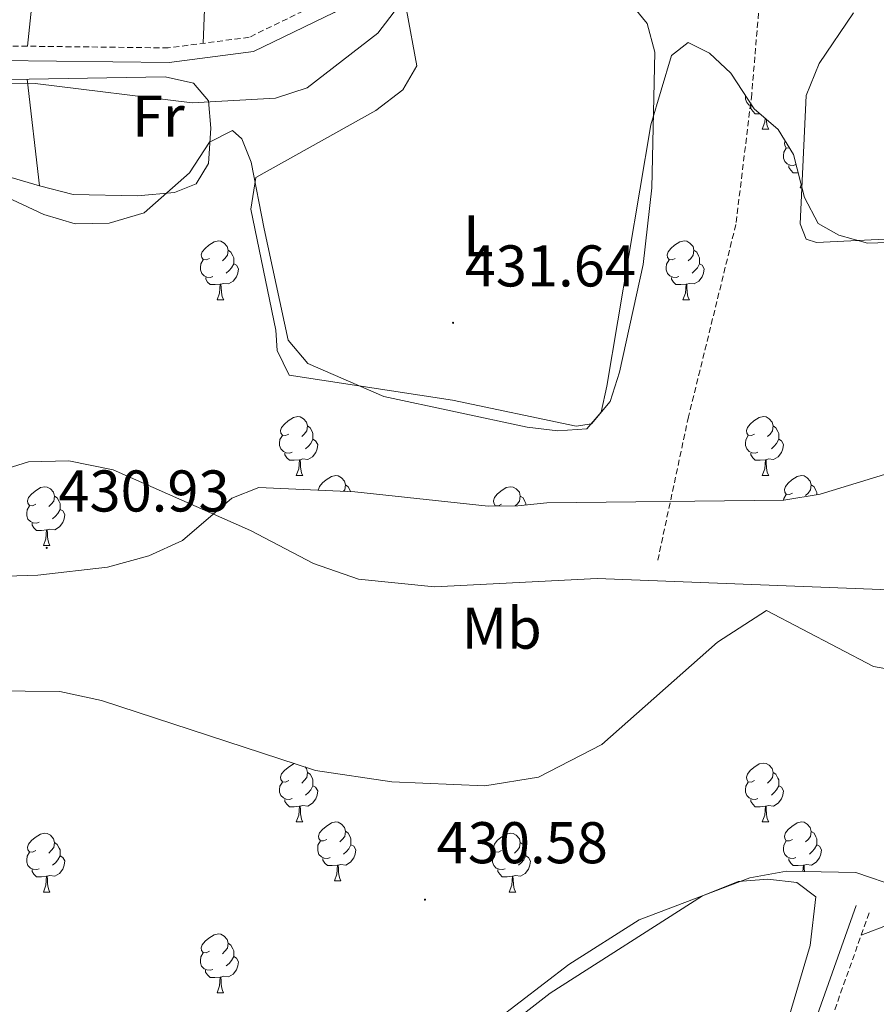
# Model space of a CAD drawing. Units: metres. Extents: x 590489 to 594983, y 4654596 to 4657624.
# Drawn here: x 592445 to 592590, y 4656266 to 4656433 of the extents above; entities that cross this region are included whole.
import ezdxf
from ezdxf.enums import TextEntityAlignment as Align

# ---------------------------------------------------------------- set-up
doc = ezdxf.new("R2010")
doc.units = ezdxf.units.M
doc.header["$MEASUREMENT"] = 0
doc.linetypes.add('TRAZOSX2', pattern=[1.5, 1, -0.5])
for name, color, linetype, lineweight in [('Carátula', 7, 'Continuous', 5), ('Level 11', 142, 'TRAZOSX2', 13), ('Level 21', 19, 'Continuous', 0), ('Level 35', 92, 'Continuous', 0), ('Level 36', 19, 'Continuous', 40), ('Level 37', 92, 'Continuous', 0), ('Level 41', 19, 'Continuous', 0), ('Level 5', 36, 'Continuous', 0), ('Level 7', 1, 'Continuous', 0)]:
    doc.layers.add(name, color=color, linetype=linetype, lineweight=lineweight)
doc.styles.add('Arial', font='ARIAL.TTF', dxfattribs={"height": 0.2})

# ---------------------------------------------------------------- blocks, each defined once
blk = doc.blocks.new('5PATER')
at = {"layer": 'Carátula', "linetype": 'Continuous', "lineweight": 5}
h = blk.add_hatch(color=250, dxfattribs=at)
edge = h.paths.add_edge_path()
edge.add_ellipse((0, 0), major_axis=(-1.33, -1.34), ratio=0.999422, start_angle=0, end_angle=360)

msp = doc.modelspace()

# ---------------------------------------------------------------- linework, layer by layer
at = {"layer": 'Level 11', "color": 142, "linetype": 'TRAZOSX2', "lineweight": 13}
msp.add_polyline3d([(592589.58, 4656566.43, 448.14), (592587.45, 4656537.99, 447.79), (592584.91, 4656525.29, 447.79), (592583.33, 4656520.15, 446.9), (592582.99, 4656503.51, 445.16), (592582.21, 4656496.01, 443), (592578.22, 4656473.63, 437.69), (592574.91, 4656460.89, 435.92), (592573.81, 4656455.47, 434.5), (592570.67, 4656437.56, 432.38), (592569.27, 4656420.76, 431.14), (592566.56, 4656398.56, 431.15), (592558.5, 4656365.84, 430.78), (592553.25, 4656341.31, 430.07)], dxfattribs=at)
at = {"layer": 'Level 11', "color": 142, "linetype": 'Continuous', "lineweight": 13}
msp.add_polyline3d([(592435.72, 4656354.9, 430.78), (592446.1, 4656358.16, 430.78), (592452.98, 4656358.34, 430.78), (592460.51, 4656356.79, 430.78), (592483.89, 4656346.48, 430.61), (592494.61, 4656340.82, 430.61), (592502.29, 4656338.16, 430.43), (592515.23, 4656336.88, 430.43), (592542.97, 4656338.29, 430.07), (592598.57, 4656336.13, 429.54), (592603.54, 4656337.15, 429.54), (592613.41, 4656343.95, 429.37), (592620.33, 4656346.1, 429.37), (592625.56, 4656345.79, 429.37), (592656.35, 4656338.09, 429.01), (592663.81, 4656335.59, 429.01), (592675.79, 4656329.73, 429.01), (592692.77, 4656318.39, 429.01), (592704.01, 4656311.99, 429.01), (592716.03, 4656308.47, 428.83)], dxfattribs=at)
at = {"layer": 'Level 21', "color": 19, "linetype": 'TRAZOSX2', "lineweight": 0}
for points in [[(592709.76, 4656549.49, 449.12), (592706.79, 4656536.92, 447.88), (592705.06, 4656523.87, 446.64), (592712.65, 4656493.87, 443.46), (592714.39, 4656482.22, 442.57), (592713.33, 4656476.37, 442.04), (592705.16, 4656467.85, 441.15), (592689.97, 4656456.62, 439.91), (592680.17, 4656452.77, 439.21), (592670.89, 4656452.2, 438.67), (592643.32, 4656458.57, 437.61), (592611.95, 4656462.79, 437.26), (592585.83, 4656464.73, 436.73), (592573.02, 4656462.14, 436.19), (592558.66, 4656458.06, 436.02), (592542.37, 4656457.02, 436.02), (592529.39, 4656454.71, 435.66), (592515.15, 4656448.37, 435.66), (592496.93, 4656436.88, 435.66), (592483.68, 4656430.45, 436.19), (592469.91, 4656428.64, 436.19), (592412.28, 4656429.32, 436.37)], [(592536.76, 4656099.17, 433.46), (592537.67, 4656119.26, 432.93), (592541.04, 4656140.15, 432.57), (592559.3, 4656197.02, 431.86), (592589.41, 4656281.78, 431.51)]]:
    msp.add_polyline3d(points, dxfattribs=at)
at = {"layer": 'Level 21', "color": 19, "linetype": 'Continuous', "lineweight": 0}
for points in [[(592700.88, 4656461.58, 440.73), (592691.19, 4656454.41, 439.91), (592680.72, 4656450.3, 439.21), (592670.68, 4656449.69, 438.67), (592642.87, 4656456.11, 437.61), (592611.7, 4656460.3, 437.26), (592585.99, 4656462.22, 436.73), (592573.61, 4656459.71, 436.19), (592559.09, 4656455.59, 436.02), (592542.66, 4656454.53, 436.02), (592530.12, 4656452.3, 435.66), (592516.33, 4656446.16, 435.66), (592498.15, 4656434.69, 435.66), (592484.41, 4656428.03, 436.19), (592470.06, 4656426.14, 436.19), (592412.46, 4656426.82, 436.37)], [(592534.26, 4656099.29, 433.46), (592535.18, 4656119.52, 432.93), (592538.6, 4656140.73, 432.57), (592556.94, 4656197.82, 431.86), (592587.05, 4656282.61, 431.51)]]:
    msp.add_polyline3d(points, dxfattribs=at)
at = {"layer": 'Level 35', "color": 92, "linetype": 'Continuous', "lineweight": 0, "ltscale": 0.5}
for points in [[(592432.43, 4656407.88, 433.64), (592448.73, 4656400.28, 432.75), (592454.06, 4656398.69, 432.4), (592459.83, 4656398.82, 432.75), (592465.78, 4656400.57, 433.64), (592473.49, 4656407.37, 433.99), (592476.94, 4656412.59, 433.81), (592480.86, 4656414.58, 432.93), (592482.44, 4656413.13, 432.57), (592484, 4656409.21, 432.22), (592486.23, 4656397.85, 431.35), (592490.34, 4656378.9, 431.33), (592493.69, 4656374.9, 431.51), (592506.6, 4656369.26, 431.51), (592531.05, 4656364.07, 431.51), (592536.23, 4656363.44, 431.51), (592541.2, 4656363.8, 431.51), (592543.6, 4656366.59, 431.51), (592544.57, 4656371.02, 431.51), (592552.1, 4656415.53, 431.51), (592555.63, 4656427.33, 431.69), (592558.45, 4656429.53, 431.69), (592562.07, 4656427.73, 431.69), (592565.73, 4656424.31, 431.53), (592569.66, 4656418.26, 431.51), (592573.76, 4656414.72, 431.69), (592576.39, 4656410.46, 431.52), (592578.26, 4656403.15, 430.98)], [(592578.26, 4656403.15, 430.98), (592580.61, 4656398.74, 430.8), (592584.13, 4656396.76, 430.62), (592588.97, 4656395.39, 430.62), (592613.31, 4656396.21, 430.62), (592661.6, 4656399.67, 430.45), (592713.65, 4656398.07, 430.45), (592737.77, 4656395.46, 430.45), (592805.29, 4656382.5, 430.62), (592814.96, 4656380.15, 430.49), (592825.99, 4656375.97, 430.45), (592836.81, 4656369.75, 430.45), (592842.03, 4656365.86, 430.45), (592847.52, 4656359.51, 430.45)], [(592861.77, 4656277.75, 429.2), (592841.91, 4656278.5, 429.21), (592835, 4656280.65, 429.21), (592830.18, 4656285.09, 429.32), (592822.93, 4656295.14, 429.38), (592819.39, 4656298.68, 429.38), (592807.52, 4656307.74, 429.56), (592794.2, 4656313.37, 429.56), (592754.38, 4656324.7, 430.06), (592737.37, 4656335.04, 430.26), (592714.31, 4656351.39, 430.8), (592709.44, 4656353.89, 430.8), (592696.59, 4656357.97, 430.89), (592677.88, 4656361.58, 431.08), (592644.15, 4656363.47, 431.33), (592621.23, 4656363.37, 431.33), (592608.4, 4656361.07, 431.23), (592580.94, 4656352.63, 430.98), (592574.73, 4656351.61, 431.16), (592534.38, 4656351.17, 430.98), (592529.46, 4656350.64, 431.69)], [(592529.46, 4656350.64, 431.69), (592524.37, 4656350.62, 431.69), (592501.65, 4656353.06, 431.69), (592485.35, 4656353.78, 431.69), (592480.7, 4656352, 431.69), (592472.33, 4656344.74, 431.69), (592466.59, 4656342.16, 431.69), (592459.53, 4656340.24, 431.69), (592447.7, 4656338.87, 431.69), (592433.36, 4656338.42, 431.69)], [(592507.99, 4656303.69, 432.04), (592523.84, 4656303.02, 432.04), (592532.97, 4656304.45, 432.04), (592543.76, 4656310.02, 431.87), (592563.43, 4656327.44, 431.51), (592571.81, 4656332.82, 431.51), (592590.02, 4656323.3, 431.33), (592592.91, 4656322.81, 430.62), (592613.33, 4656322, 430.62), (592629.81, 4656317.85, 430.45), (592634.18, 4656319.38, 430.45), (592645.23, 4656328.52, 430.45), (592650.31, 4656330.67, 430.33), (592663.62, 4656331.13, 430.14), (592685.81, 4656326.59, 429.92), (592725.07, 4656312.03, 429.21), (592737.04, 4656306.11, 429.21), (592746.55, 4656298.19, 429.21), (592752.6, 4656290.23, 429.21), (592769.79, 4656271.55, 429.38), (592788.57, 4656253.7, 429.38)], [(592433.61, 4656319.23, 432.04), (592451.44, 4656319.06, 432.04), (592458.53, 4656317.51, 432.04), (592494.99, 4656305.61, 432.04), (592507.99, 4656303.69, 432.04)], [(592654.37, 4656263.36, 431.16), (592626.1, 4656275.31, 431.16), (592601.63, 4656283.24, 431.33), (592586.98, 4656288.23, 432.22), (592575.21, 4656288.49, 432.22), (592568.97, 4656287.34, 432.39), (592550.11, 4656280.18, 432.4), (592538.11, 4656272.59, 432.4), (592513.23, 4656253.51, 432.4)]]:
    msp.add_polyline3d(points, dxfattribs=at)
at = {"layer": 'Level 36', "color": 92, "linetype": 'Continuous', "lineweight": 0}
for points in [[(592522.83, 4656523.98, 446.17), (592516.97, 4656529.94, 446.7), (592508.57, 4656535.41, 446.54), (592495.53, 4656551.32, 446.17), (592491.84, 4656558.85, 446.35), (592490.31, 4656568.73, 446.35), (592487.33, 4656573.14, 446.4), (592481.69, 4656578.4, 446.53), (592476.05, 4656581.89, 446.88), (592470.95, 4656582.42, 446.64), (592468.55, 4656580.99, 446.53), (592465.72, 4656576.47, 446.54), (592464.83, 4656571.65, 446.55), (592465.44, 4656555.82, 445.65), (592464.63, 4656541.34, 445.46), (592454.55, 4656505.86, 444.76), (592450.22, 4656477.07, 440.33), (592449.01, 4656463.89, 437.85), (592448.05, 4656448.94, 437.03), (592445.93, 4656428.92, 436.78)], [(592477.09, 4656461.05, 437.49), (592475.84, 4656429.42, 436.96)], [(592488.21, 4656380.55, 431.75), (592483.96, 4656401.17, 431.92), (592484.84, 4656406.59, 431.92), (592505.26, 4656417.99, 431.92), (592509.84, 4656421.52, 431.92), (592512.21, 4656425.59, 431.92), (592510.48, 4656435.13, 431.92)], [(592549.38, 4656435.36, 431.92), (592551.48, 4656432.8, 431.92), (592552.74, 4656427.94, 431.92), (592552.26, 4656404.79, 431.92), (592550.76, 4656391.75, 432.1), (592546.76, 4656373.41, 432.1), (592545.17, 4656368.45, 432.1), (592542, 4656364.62, 431.92), (592539.35, 4656364.22, 431.92), (592518.29, 4656368.68, 431.92), (592490.5, 4656372.92, 431.92), (592488.43, 4656377.13, 431.79), (592488.21, 4656380.55, 431.75)], [(592710.94, 4656434.24, 430.82), (592755.64, 4656428.96, 431.18), (592789.73, 4656427.82, 431), (592816.45, 4656423.4, 431), (592836.41, 4656418.77, 430.82), (592841.3, 4656415.53, 430.82), (592841.88, 4656410.54, 430.94), (592841.31, 4656403.66, 431.16), (592838.8, 4656386.2, 431.35), (592836.37, 4656381.84, 431.35), (592832.88, 4656380.17, 431.18), (592822.55, 4656380.28, 431.18), (592788.45, 4656385.41, 431.18), (592735.71, 4656396.1, 430.82), (592709.52, 4656399.41, 430.82), (592669.96, 4656399.85, 430.82), (592580.31, 4656395.51, 431), (592578.52, 4656396.09, 431), (592577.53, 4656398.7, 431), (592578.55, 4656420.51, 431), (592580.75, 4656425.97, 431), (592586.58, 4656434.61, 431)], [(592447.98, 4656405.17, 434.76), (592426.7, 4656411.41, 435.28), (592409.6, 4656414.32, 435.11), (592406.02, 4656417.25, 435.11), (592405.09, 4656420.48, 435.11), (592406.91, 4656422.14, 435.11), (592411.64, 4656423.81, 435.11), (592432.94, 4656423.09, 434.76), (592469.36, 4656423.72, 434.76), (592474.22, 4656422.62, 434.76), (592476.73, 4656419.63, 434.76), (592477.17, 4656415, 434.76), (592476.76, 4656408.94, 434.93), (592474.64, 4656405.49, 434.93), (592470.95, 4656404.01, 434.76), (592464.66, 4656403.45, 434.76), (592453.68, 4656403.67, 434.76), (592447.98, 4656405.17, 434.76)], [(592445.9, 4656423.31, 434.76), (592447.98, 4656405.17, 434.76)], [(592569.38, 4656418.7, 0.01), (592569.32, 4656418.7, 0.01), (592568.84, 4656418.91, 0.01), (592568.42, 4656419.34, 0.01), (592568.2, 4656419.92, 0.01), (592568.2, 4656420.34, 0.01), (592568.22, 4656420.48, 0.01)], [(592570.63, 4656417.42, 0.01), (592569.85, 4656417.42, 0.01), (592569.43, 4656417.85, 0.01), (592569.11, 4656418.33, 0.01), (592569.11, 4656418.64, 0.01)], [(592571.04, 4656414.82, 0.01), (592571.48, 4656415.98, 0.01), (592571.53, 4656416.65, 0.01)], [(592571.76, 4656416.45, 0.01), (592571.77, 4656416.24, 0.01), (592571.84, 4656415.62, 0.01), (592571.95, 4656415.22, 0.01), (592572.17, 4656414.82, 0.01)], [(592571.04, 4656414.82, 0.01), (592572.17, 4656414.82, 0.01)], [(592576.8, 4656408.77, 0.01), (592576.38, 4656408.61, 0.01), (592575.79, 4656408.67, 0.01), (592575.32, 4656408.88, 0.01), (592574.89, 4656409.3, 0.01), (592574.68, 4656409.89, 0.01), (592574.68, 4656410.31, 0.01), (592574.73, 4656410.89, 0.01), (592575.16, 4656411.58, 0.01)], [(592575.69, 4656411.59, 0.01), (592575.69, 4656411.58, 0.01), (592575.16, 4656411.64, 0.01), (592574.89, 4656412.01, 0.01), (592574.84, 4656412.43, 0.01), (592574.95, 4656412.79, 0.01)], [(592577.17, 4656407.39, 0.01), (592576.33, 4656407.39, 0.01), (592575.9, 4656407.82, 0.01), (592575.58, 4656408.29, 0.01), (592575.58, 4656408.61, 0.01)], [(592577.52, 4656404.79, 0.01), (592577.71, 4656405.3, 0.01)], [(592577.52, 4656404.79, 0.01), (592577.84, 4656404.79, 0.01)], [(592476.91, 4656392.8, 0.01), (592476.38, 4656392.53, 0.01), (592475.85, 4656392.59, 0.01), (592475.59, 4656392.96, 0.01), (592475.53, 4656393.39, 0.01), (592475.69, 4656393.91, 0.01), (592476.17, 4656394.5, 0.01), (592476.81, 4656395.03, 0.01), (592477.71, 4656395.61, 0.01), (592478.45, 4656395.77, 0.01), (592478.88, 4656395.72, 0.01), (592479.41, 4656395.41, 0.01), (592479.94, 4656394.82, 0.01), (592480.1, 4656394.18, 0.01), (592479.99, 4656393.33, 0.01), (592479.56, 4656392.8, 0.01), (592479.14, 4656392.37, 0.01)], [(592556.24, 4656392.8, 0.01), (592555.71, 4656392.53, 0.01), (592555.18, 4656392.59, 0.01), (592554.91, 4656392.96, 0.01), (592554.86, 4656393.38, 0.01), (592555.02, 4656393.9, 0.01), (592555.5, 4656394.5, 0.01), (592556.13, 4656395.03, 0.01), (592557.03, 4656395.61, 0.01), (592557.78, 4656395.77, 0.01), (592558.21, 4656395.72, 0.01), (592558.73, 4656395.4, 0.01), (592559.27, 4656394.82, 0.01), (592559.43, 4656394.18, 0.01), (592559.31, 4656393.33, 0.01), (592558.89, 4656392.8, 0.01), (592558.47, 4656392.37, 0.01)], [(592480.1, 4656394.18, 0.01), (592480.57, 4656393.87, 0.01), (592480.89, 4656393.23, 0.01), (592481.05, 4656392.91, 0.01), (592481.05, 4656392.33, 0.01), (592481.05, 4656391.9, 0.01), (592480.68, 4656391.21, 0.01), (592480.26, 4656390.73, 0.01), (592479.78, 4656390.31, 0.01)], [(592559.43, 4656394.18, 0.01), (592559.9, 4656393.86, 0.01), (592560.21, 4656393.22, 0.01), (592560.37, 4656392.9, 0.01), (592560.37, 4656392.32, 0.01), (592560.37, 4656391.9, 0.01), (592560.01, 4656391.21, 0.01), (592559.59, 4656390.73, 0.01), (592559.11, 4656390.31, 0.01)], [(592477.5, 4656389.72, 0.01), (592477.07, 4656389.56, 0.01), (592476.49, 4656389.62, 0.01), (592476.01, 4656389.83, 0.01), (592475.59, 4656390.25, 0.01), (592475.37, 4656390.84, 0.01), (592475.37, 4656391.26, 0.01), (592475.43, 4656391.85, 0.01), (592475.85, 4656392.53, 0.01)], [(592481.05, 4656391.9, 0.01), (592481.5, 4656391.65, 0.01), (592481.85, 4656391.03, 0.01), (592481.74, 4656390.31, 0.01), (592481.53, 4656389.67, 0.01), (592480.94, 4656388.93, 0.01), (592480.15, 4656388.45, 0.01), (592479.3, 4656388.55, 0.01), (592478.87, 4656388.43, 0.01)], [(592556.83, 4656389.72, 0.01), (592556.4, 4656389.56, 0.01), (592555.81, 4656389.62, 0.01), (592555.34, 4656389.83, 0.01), (592554.91, 4656390.25, 0.01), (592554.7, 4656390.84, 0.01), (592554.7, 4656391.26, 0.01), (592554.75, 4656391.84, 0.01), (592555.18, 4656392.53, 0.01)], [(592560.37, 4656391.9, 0.01), (592560.83, 4656391.65, 0.01), (592561.17, 4656391.03, 0.01), (592561.07, 4656390.31, 0.01), (592560.85, 4656389.67, 0.01), (592560.27, 4656388.93, 0.01), (592559.47, 4656388.45, 0.01), (592558.63, 4656388.55, 0.01), (592558.19, 4656388.42, 0.01)], [(592478.76, 4656388.43, 0.01), (592477.87, 4656388.34, 0.01), (592477.02, 4656388.34, 0.01), (592476.6, 4656388.77, 0.01), (592476.28, 4656389.25, 0.01), (592476.28, 4656389.56, 0.01)], [(592558.09, 4656388.42, 0.01), (592557.19, 4656388.34, 0.01), (592556.35, 4656388.34, 0.01), (592555.93, 4656388.77, 0.01), (592555.61, 4656389.24, 0.01), (592555.61, 4656389.56, 0.01)], [(592478.21, 4656385.74, 0.01), (592478.65, 4656386.9, 0.01), (592478.76, 4656388.43, 0.01), (592478.87, 4656388.43, 0.01), (592478.9, 4656387.84, 0.01), (592478.94, 4656387.15, 0.01), (592479.01, 4656386.54, 0.01), (592479.12, 4656386.14, 0.01), (592479.34, 4656385.74, 0.01)], [(592557.54, 4656385.74, 0.01), (592557.97, 4656386.9, 0.01), (592558.09, 4656388.42, 0.01), (592558.19, 4656388.42, 0.01), (592558.23, 4656387.84, 0.01), (592558.27, 4656387.15, 0.01), (592558.33, 4656386.54, 0.01), (592558.45, 4656386.14, 0.01), (592558.67, 4656385.74, 0.01)], [(592478.21, 4656385.74, 0.01), (592479.34, 4656385.74, 0.01)], [(592557.54, 4656385.74, 0.01), (592558.67, 4656385.74, 0.01)], [(592490.41, 4656362.89, 0.01), (592489.88, 4656362.63, 0.01), (592489.35, 4656362.68, 0.01), (592489.09, 4656363.05, 0.01), (592489.03, 4656363.48, 0.01), (592489.19, 4656364, 0.01), (592489.67, 4656364.59, 0.01), (592490.31, 4656365.12, 0.01), (592491.21, 4656365.71, 0.01), (592491.95, 4656365.87, 0.01), (592492.38, 4656365.81, 0.01), (592492.91, 4656365.5, 0.01), (592493.44, 4656364.91, 0.01), (592493.6, 4656364.27, 0.01), (592493.49, 4656363.42, 0.01), (592493.06, 4656362.89, 0.01), (592492.64, 4656362.47, 0.01)], [(592569.74, 4656362.89, 0.01), (592569.21, 4656362.63, 0.01), (592568.68, 4656362.68, 0.01), (592568.42, 4656363.05, 0.01), (592568.36, 4656363.47, 0.01), (592568.52, 4656363.99, 0.01), (592569, 4656364.59, 0.01), (592569.64, 4656365.12, 0.01), (592570.54, 4656365.71, 0.01), (592571.28, 4656365.87, 0.01), (592571.71, 4656365.81, 0.01), (592572.24, 4656365.49, 0.01), (592572.77, 4656364.91, 0.01), (592572.93, 4656364.27, 0.01), (592572.82, 4656363.42, 0.01), (592572.39, 4656362.89, 0.01), (592571.97, 4656362.47, 0.01)], [(592491, 4656359.81, 0.01), (592490.57, 4656359.65, 0.01), (592489.99, 4656359.71, 0.01), (592489.51, 4656359.92, 0.01), (592489.09, 4656360.35, 0.01), (592488.87, 4656360.93, 0.01), (592488.87, 4656361.35, 0.01), (592488.93, 4656361.94, 0.01), (592489.35, 4656362.63, 0.01)], [(592493.6, 4656364.27, 0.01), (592494.07, 4656363.96, 0.01), (592494.39, 4656363.32, 0.01), (592494.55, 4656363, 0.01), (592494.55, 4656362.42, 0.01), (592494.55, 4656361.99, 0.01), (592494.18, 4656361.3, 0.01), (592493.76, 4656360.82, 0.01), (592493.28, 4656360.4, 0.01)], [(592570.33, 4656359.81, 0.01), (592569.9, 4656359.65, 0.01), (592569.32, 4656359.71, 0.01), (592568.84, 4656359.92, 0.01), (592568.42, 4656360.35, 0.01), (592568.2, 4656360.93, 0.01), (592568.2, 4656361.35, 0.01), (592568.26, 4656361.93, 0.01), (592568.68, 4656362.63, 0.01)], [(592572.93, 4656364.27, 0.01), (592573.4, 4656363.95, 0.01), (592573.72, 4656363.31, 0.01), (592573.88, 4656362.99, 0.01), (592573.88, 4656362.41, 0.01), (592573.88, 4656361.99, 0.01), (592573.51, 4656361.3, 0.01), (592573.09, 4656360.82, 0.01), (592572.61, 4656360.4, 0.01)], [(592494.55, 4656361.99, 0.01), (592495, 4656361.74, 0.01), (592495.35, 4656361.13, 0.01), (592495.24, 4656360.4, 0.01), (592495.03, 4656359.76, 0.01), (592494.44, 4656359.02, 0.01), (592493.65, 4656358.54, 0.01), (592492.8, 4656358.65, 0.01), (592492.37, 4656358.52, 0.01)], [(592573.88, 4656361.99, 0.01), (592574.33, 4656361.74, 0.01), (592574.68, 4656361.13, 0.01), (592574.57, 4656360.4, 0.01), (592574.36, 4656359.76, 0.01), (592573.77, 4656359.02, 0.01), (592572.98, 4656358.54, 0.01), (592572.13, 4656358.65, 0.01), (592571.7, 4656358.51, 0.01)], [(592492.26, 4656358.52, 0.01), (592491.37, 4656358.43, 0.01), (592490.52, 4656358.43, 0.01), (592490.1, 4656358.86, 0.01), (592489.78, 4656359.34, 0.01), (592489.78, 4656359.65, 0.01)], [(592571.59, 4656358.51, 0.01), (592570.7, 4656358.43, 0.01), (592569.85, 4656358.43, 0.01), (592569.43, 4656358.86, 0.01), (592569.11, 4656359.33, 0.01), (592569.11, 4656359.65, 0.01)], [(592491.71, 4656355.83, 0.01), (592492.15, 4656356.99, 0.01), (592492.26, 4656358.52, 0.01), (592492.37, 4656358.52, 0.01), (592492.4, 4656357.93, 0.01), (592492.44, 4656357.25, 0.01), (592492.51, 4656356.63, 0.01), (592492.62, 4656356.23, 0.01), (592492.84, 4656355.83, 0.01)], [(592571.04, 4656355.83, 0.01), (592571.48, 4656356.99, 0.01), (592571.59, 4656358.51, 0.01), (592571.7, 4656358.51, 0.01), (592571.73, 4656357.93, 0.01), (592571.77, 4656357.25, 0.01), (592571.84, 4656356.63, 0.01), (592571.95, 4656356.23, 0.01), (592572.17, 4656355.83, 0.01)], [(592491.71, 4656355.83, 0.01), (592492.84, 4656355.83, 0.01)], [(592495.52, 4656353.33, 0.01), (592495.51, 4656353.44, 0.01), (592495.67, 4656353.96, 0.01), (592496.15, 4656354.56, 0.01), (592496.78, 4656355.09, 0.01), (592497.68, 4656355.67, 0.01), (592498.43, 4656355.83, 0.01), (592498.85, 4656355.78, 0.01), (592499.38, 4656355.46, 0.01), (592499.91, 4656354.88, 0.01), (592500.07, 4656354.24, 0.01), (592499.96, 4656353.39, 0.01), (592499.77, 4656353.15, 0.01)], [(592571.04, 4656355.83, 0.01), (592572.17, 4656355.83, 0.01)], [(592576.22, 4656352.85, 0.01), (592575.69, 4656352.59, 0.01), (592575.16, 4656352.65, 0.01), (592574.89, 4656353.01, 0.01), (592574.84, 4656353.44, 0.01), (592575, 4656353.96, 0.01), (592575.48, 4656354.55, 0.01), (592576.11, 4656355.09, 0.01), (592577.01, 4656355.67, 0.01), (592577.76, 4656355.83, 0.01), (592578.18, 4656355.77, 0.01), (592578.71, 4656355.46, 0.01), (592579.24, 4656354.87, 0.01), (592579.4, 4656354.23, 0.01), (592579.29, 4656353.39, 0.01), (592578.87, 4656352.85, 0.01), (592578.45, 4656352.43, 0.01)], [(592447.33, 4656350.95, 0.01), (592446.8, 4656350.69, 0.01), (592446.27, 4656350.74, 0.01), (592446.01, 4656351.11, 0.01), (592445.95, 4656351.54, 0.01), (592446.11, 4656352.06, 0.01), (592446.59, 4656352.65, 0.01), (592447.23, 4656353.18, 0.01), (592448.13, 4656353.77, 0.01), (592448.87, 4656353.93, 0.01), (592449.3, 4656353.87, 0.01), (592449.83, 4656353.56, 0.01), (592450.36, 4656352.97, 0.01), (592450.52, 4656352.33, 0.01), (592450.41, 4656351.48, 0.01), (592449.98, 4656350.95, 0.01), (592449.56, 4656350.53, 0.01)], [(592500.07, 4656354.24, 0.01), (592500.55, 4656353.92, 0.01), (592500.86, 4656353.28, 0.01), (592500.96, 4656353.09, 0.01)], [(592526.66, 4656350.95, 0.01), (592526.13, 4656350.69, 0.01), (592525.6, 4656350.74, 0.01), (592525.34, 4656351.11, 0.01), (592525.28, 4656351.54, 0.01), (592525.44, 4656352.06, 0.01), (592525.92, 4656352.65, 0.01), (592526.56, 4656353.18, 0.01), (592527.46, 4656353.77, 0.01), (592528.2, 4656353.93, 0.01), (592528.63, 4656353.87, 0.01), (592529.16, 4656353.56, 0.01), (592529.69, 4656352.97, 0.01), (592529.85, 4656352.33, 0.01), (592529.74, 4656351.48, 0.01), (592529.31, 4656350.95, 0.01), (592529, 4656350.64, 0.01)], [(592574.7, 4656351.61, 0.01), (592574.73, 4656351.9, 0.01), (592575.16, 4656352.59, 0.01)], [(592579.4, 4656354.23, 0.01), (592579.88, 4656353.92, 0.01), (592580.19, 4656353.28, 0.01), (592580.35, 4656352.96, 0.01), (592580.35, 4656352.53, 0.01)], [(592450.52, 4656352.33, 0.01), (592450.99, 4656352.02, 0.01), (592451.31, 4656351.38, 0.01), (592451.47, 4656351.06, 0.01), (592451.47, 4656350.48, 0.01), (592451.47, 4656350.05, 0.01), (592451.1, 4656349.36, 0.01), (592450.68, 4656348.88, 0.01), (592450.2, 4656348.46, 0.01)], [(592529.85, 4656352.33, 0.01), (592530.32, 4656352.02, 0.01), (592530.64, 4656351.38, 0.01), (592530.8, 4656351.06, 0.01), (592530.8, 4656350.78, 0.01)], [(592447.92, 4656347.87, 0.01), (592447.49, 4656347.71, 0.01), (592446.91, 4656347.77, 0.01), (592446.43, 4656347.98, 0.01), (592446.01, 4656348.41, 0.01), (592445.79, 4656348.99, 0.01), (592445.79, 4656349.41, 0.01), (592445.85, 4656350, 0.01), (592446.27, 4656350.69, 0.01)], [(592451.47, 4656350.05, 0.01), (592451.92, 4656349.8, 0.01), (592452.27, 4656349.19, 0.01), (592452.16, 4656348.46, 0.01), (592451.95, 4656347.82, 0.01), (592451.36, 4656347.08, 0.01), (592450.57, 4656346.6, 0.01), (592449.72, 4656346.71, 0.01), (592449.29, 4656346.58, 0.01)], [(592525.57, 4656350.63, 0.01), (592525.6, 4656350.69, 0.01)], [(592449.18, 4656346.58, 0.01), (592448.29, 4656346.49, 0.01), (592447.44, 4656346.49, 0.01), (592447.02, 4656346.92, 0.01), (592446.7, 4656347.4, 0.01), (592446.7, 4656347.71, 0.01)], [(592448.63, 4656343.89, 0.01), (592449.07, 4656345.05, 0.01), (592449.18, 4656346.58, 0.01), (592449.29, 4656346.58, 0.01), (592449.32, 4656345.99, 0.01), (592449.36, 4656345.31, 0.01), (592449.43, 4656344.69, 0.01), (592449.54, 4656344.29, 0.01), (592449.76, 4656343.89, 0.01)], [(592448.63, 4656343.89, 0.01), (592449.76, 4656343.89, 0.01)], [(592490.41, 4656303.9, 0.01), (592489.88, 4656303.63, 0.01), (592489.35, 4656303.69, 0.01), (592489.09, 4656304.06, 0.01), (592489.03, 4656304.49, 0.01), (592489.19, 4656305.01, 0.01), (592489.67, 4656305.6, 0.01), (592490.31, 4656306.13, 0.01), (592491.21, 4656306.71, 0.01), (592491.44, 4656306.77, 0.01)], [(592493.19, 4656306.2, 0.01), (592493.44, 4656305.92, 0.01), (592493.6, 4656305.28, 0.01), (592493.49, 4656304.43, 0.01), (592493.06, 4656303.9, 0.01), (592492.64, 4656303.47, 0.01)], [(592569.74, 4656303.9, 0.01), (592569.21, 4656303.63, 0.01), (592568.68, 4656303.69, 0.01), (592568.42, 4656304.06, 0.01), (592568.36, 4656304.48, 0.01), (592568.52, 4656305, 0.01), (592569, 4656305.6, 0.01), (592569.64, 4656306.13, 0.01), (592570.54, 4656306.71, 0.01), (592571.28, 4656306.87, 0.01), (592571.71, 4656306.82, 0.01), (592572.24, 4656306.5, 0.01), (592572.77, 4656305.92, 0.01), (592572.93, 4656305.28, 0.01), (592572.82, 4656304.43, 0.01), (592572.39, 4656303.9, 0.01), (592571.97, 4656303.47, 0.01)], [(592493.6, 4656305.28, 0.01), (592494.07, 4656304.97, 0.01), (592494.39, 4656304.33, 0.01), (592494.55, 4656304.01, 0.01), (592494.55, 4656303.43, 0.01), (592494.55, 4656303, 0.01), (592494.18, 4656302.31, 0.01), (592493.76, 4656301.83, 0.01), (592493.28, 4656301.41, 0.01)], [(592572.93, 4656305.28, 0.01), (592573.4, 4656304.96, 0.01), (592573.72, 4656304.32, 0.01), (592573.88, 4656304, 0.01), (592573.88, 4656303.42, 0.01), (592573.88, 4656303, 0.01), (592573.51, 4656302.31, 0.01), (592573.09, 4656301.83, 0.01), (592572.61, 4656301.41, 0.01)], [(592491, 4656300.82, 0.01), (592490.57, 4656300.66, 0.01), (592489.99, 4656300.72, 0.01), (592489.51, 4656300.93, 0.01), (592489.09, 4656301.35, 0.01), (592488.87, 4656301.94, 0.01), (592488.87, 4656302.36, 0.01), (592488.93, 4656302.95, 0.01), (592489.35, 4656303.63, 0.01)], [(592494.55, 4656303, 0.01), (592495, 4656302.75, 0.01), (592495.35, 4656302.13, 0.01), (592495.24, 4656301.41, 0.01), (592495.03, 4656300.77, 0.01), (592494.44, 4656300.03, 0.01), (592493.65, 4656299.55, 0.01), (592492.8, 4656299.65, 0.01), (592492.37, 4656299.53, 0.01)], [(592570.33, 4656300.82, 0.01), (592569.9, 4656300.66, 0.01), (592569.32, 4656300.72, 0.01), (592568.84, 4656300.93, 0.01), (592568.42, 4656301.35, 0.01), (592568.2, 4656301.94, 0.01), (592568.2, 4656302.36, 0.01), (592568.26, 4656302.94, 0.01), (592568.68, 4656303.63, 0.01)], [(592573.88, 4656303, 0.01), (592574.33, 4656302.75, 0.01), (592574.68, 4656302.13, 0.01), (592574.57, 4656301.41, 0.01), (592574.36, 4656300.77, 0.01), (592573.77, 4656300.03, 0.01), (592572.98, 4656299.55, 0.01), (592572.13, 4656299.65, 0.01), (592571.7, 4656299.52, 0.01)], [(592492.26, 4656299.53, 0.01), (592491.37, 4656299.44, 0.01), (592490.52, 4656299.44, 0.01), (592490.1, 4656299.87, 0.01), (592489.78, 4656300.35, 0.01), (592489.78, 4656300.66, 0.01)], [(592571.59, 4656299.52, 0.01), (592570.7, 4656299.44, 0.01), (592569.85, 4656299.44, 0.01), (592569.43, 4656299.87, 0.01), (592569.11, 4656300.34, 0.01), (592569.11, 4656300.66, 0.01)], [(592491.71, 4656296.84, 0.01), (592492.15, 4656298, 0.01), (592492.26, 4656299.53, 0.01), (592492.37, 4656299.53, 0.01), (592492.4, 4656298.94, 0.01), (592492.44, 4656298.25, 0.01), (592492.51, 4656297.64, 0.01), (592492.62, 4656297.24, 0.01), (592492.84, 4656296.84, 0.01)], [(592571.04, 4656296.84, 0.01), (592571.48, 4656298, 0.01), (592571.59, 4656299.52, 0.01), (592571.7, 4656299.52, 0.01), (592571.73, 4656298.94, 0.01), (592571.77, 4656298.25, 0.01), (592571.84, 4656297.64, 0.01), (592571.95, 4656297.24, 0.01), (592572.17, 4656296.84, 0.01)], [(592491.71, 4656296.84, 0.01), (592492.84, 4656296.84, 0.01)], [(592496.89, 4656293.87, 0.01), (592496.36, 4656293.6, 0.01), (592495.83, 4656293.65, 0.01), (592495.56, 4656294.03, 0.01), (592495.51, 4656294.45, 0.01), (592495.67, 4656294.97, 0.01), (592496.15, 4656295.57, 0.01), (592496.78, 4656296.09, 0.01), (592497.68, 4656296.68, 0.01), (592498.43, 4656296.84, 0.01), (592498.85, 4656296.79, 0.01), (592499.38, 4656296.47, 0.01), (592499.91, 4656295.89, 0.01), (592500.07, 4656295.25, 0.01), (592499.96, 4656294.39, 0.01), (592499.54, 4656293.87, 0.01), (592499.12, 4656293.44, 0.01)], [(592571.04, 4656296.84, 0.01), (592572.17, 4656296.84, 0.01)], [(592576.22, 4656293.86, 0.01), (592575.69, 4656293.6, 0.01), (592575.16, 4656293.65, 0.01), (592574.89, 4656294.02, 0.01), (592574.84, 4656294.45, 0.01), (592575, 4656294.97, 0.01), (592575.48, 4656295.56, 0.01), (592576.11, 4656296.09, 0.01), (592577.01, 4656296.68, 0.01), (592577.76, 4656296.84, 0.01), (592578.18, 4656296.78, 0.01), (592578.71, 4656296.47, 0.01), (592579.24, 4656295.88, 0.01), (592579.4, 4656295.24, 0.01), (592579.29, 4656294.39, 0.01), (592578.87, 4656293.86, 0.01), (592578.45, 4656293.44, 0.01)], [(592447.33, 4656291.96, 0.01), (592446.8, 4656291.7, 0.01), (592446.27, 4656291.75, 0.01), (592446.01, 4656292.12, 0.01), (592445.95, 4656292.55, 0.01), (592446.11, 4656293.07, 0.01), (592446.59, 4656293.66, 0.01), (592447.23, 4656294.19, 0.01), (592448.13, 4656294.78, 0.01), (592448.87, 4656294.94, 0.01), (592449.3, 4656294.88, 0.01), (592449.83, 4656294.57, 0.01), (592450.36, 4656293.98, 0.01), (592450.52, 4656293.34, 0.01), (592450.41, 4656292.49, 0.01), (592449.98, 4656291.96, 0.01), (592449.56, 4656291.54, 0.01)], [(592500.07, 4656295.25, 0.01), (592500.55, 4656294.93, 0.01), (592500.86, 4656294.29, 0.01), (592501.02, 4656293.97, 0.01), (592501.02, 4656293.39, 0.01), (592501.02, 4656292.97, 0.01), (592500.65, 4656292.27, 0.01), (592500.23, 4656291.79, 0.01), (592499.75, 4656291.37, 0.01)], [(592526.66, 4656291.96, 0.01), (592526.13, 4656291.69, 0.01), (592525.6, 4656291.75, 0.01), (592525.33, 4656292.12, 0.01), (592525.28, 4656292.55, 0.01), (592525.44, 4656293.07, 0.01), (592525.92, 4656293.66, 0.01), (592526.55, 4656294.19, 0.01), (592527.45, 4656294.77, 0.01), (592528.2, 4656294.93, 0.01), (592528.63, 4656294.88, 0.01), (592529.15, 4656294.57, 0.01), (592529.69, 4656293.98, 0.01), (592529.85, 4656293.34, 0.01), (592529.73, 4656292.49, 0.01), (592529.31, 4656291.96, 0.01), (592528.89, 4656291.53, 0.01)], [(592579.4, 4656295.24, 0.01), (592579.88, 4656294.93, 0.01), (592580.19, 4656294.29, 0.01), (592580.35, 4656293.97, 0.01), (592580.35, 4656293.39, 0.01), (592580.35, 4656292.96, 0.01), (592579.98, 4656292.27, 0.01), (592579.56, 4656291.79, 0.01), (592579.08, 4656291.37, 0.01)], [(592450.52, 4656293.34, 0.01), (592450.99, 4656293.03, 0.01), (592451.31, 4656292.39, 0.01), (592451.47, 4656292.07, 0.01), (592451.47, 4656291.49, 0.01), (592451.47, 4656291.06, 0.01), (592451.1, 4656290.37, 0.01), (592450.68, 4656289.89, 0.01), (592450.2, 4656289.47, 0.01)], [(592497.47, 4656290.79, 0.01), (592497.05, 4656290.63, 0.01), (592496.46, 4656290.69, 0.01), (592495.99, 4656290.89, 0.01), (592495.56, 4656291.32, 0.01), (592495.35, 4656291.91, 0.01), (592495.35, 4656292.33, 0.01), (592495.4, 4656292.91, 0.01), (592495.83, 4656293.6, 0.01)], [(592501.02, 4656292.97, 0.01), (592501.48, 4656292.71, 0.01), (592501.82, 4656292.1, 0.01), (592501.71, 4656291.37, 0.01), (592501.5, 4656290.73, 0.01), (592500.92, 4656289.99, 0.01), (592500.12, 4656289.51, 0.01), (592499.27, 4656289.62, 0.01), (592498.84, 4656289.49, 0.01)], [(592529.85, 4656293.34, 0.01), (592530.32, 4656293.03, 0.01), (592530.63, 4656292.39, 0.01), (592530.79, 4656292.07, 0.01), (592530.79, 4656291.49, 0.01), (592530.79, 4656291.06, 0.01), (592530.43, 4656290.37, 0.01), (592530.01, 4656289.89, 0.01), (592529.53, 4656289.47, 0.01)], [(592576.8, 4656290.78, 0.01), (592576.38, 4656290.62, 0.01), (592575.79, 4656290.68, 0.01), (592575.32, 4656290.89, 0.01), (592574.89, 4656291.32, 0.01), (592574.68, 4656291.9, 0.01), (592574.68, 4656292.32, 0.01), (592574.73, 4656292.91, 0.01), (592575.16, 4656293.6, 0.01)], [(592580.35, 4656292.96, 0.01), (592580.81, 4656292.71, 0.01), (592581.15, 4656292.1, 0.01), (592581.04, 4656291.37, 0.01), (592580.83, 4656290.73, 0.01), (592580.25, 4656289.99, 0.01), (592579.45, 4656289.51, 0.01), (592578.6, 4656289.62, 0.01), (592578.17, 4656289.49, 0.01)], [(592447.92, 4656288.88, 0.01), (592447.49, 4656288.72, 0.01), (592446.91, 4656288.78, 0.01), (592446.43, 4656288.99, 0.01), (592446.01, 4656289.42, 0.01), (592445.79, 4656290, 0.01), (592445.79, 4656290.42, 0.01), (592445.85, 4656291.01, 0.01), (592446.27, 4656291.7, 0.01)], [(592451.47, 4656291.06, 0.01), (592451.92, 4656290.81, 0.01), (592452.27, 4656290.2, 0.01), (592452.16, 4656289.47, 0.01), (592451.95, 4656288.83, 0.01), (592451.36, 4656288.09, 0.01), (592450.57, 4656287.61, 0.01), (592449.72, 4656287.72, 0.01), (592449.29, 4656287.59, 0.01)], [(592498.73, 4656289.49, 0.01), (592497.84, 4656289.41, 0.01), (592497, 4656289.41, 0.01), (592496.57, 4656289.83, 0.01), (592496.25, 4656290.31, 0.01), (592496.25, 4656290.63, 0.01)], [(592527.25, 4656288.88, 0.01), (592526.82, 4656288.72, 0.01), (592526.23, 4656288.78, 0.01), (592525.76, 4656288.99, 0.01), (592525.33, 4656289.41, 0.01), (592525.12, 4656290, 0.01), (592525.12, 4656290.42, 0.01), (592525.17, 4656291.01, 0.01), (592525.6, 4656291.69, 0.01)], [(592530.79, 4656291.06, 0.01), (592531.25, 4656290.81, 0.01), (592531.59, 4656290.19, 0.01), (592531.49, 4656289.47, 0.01), (592531.27, 4656288.83, 0.01), (592530.69, 4656288.09, 0.01), (592529.89, 4656287.61, 0.01), (592529.05, 4656287.71, 0.01), (592528.61, 4656287.59, 0.01)], [(592578.06, 4656289.49, 0.01), (592577.17, 4656289.4, 0.01), (592576.33, 4656289.4, 0.01), (592575.9, 4656289.83, 0.01), (592575.58, 4656290.31, 0.01), (592575.58, 4656290.62, 0.01)], [(592498.19, 4656286.81, 0.01), (592498.62, 4656287.97, 0.01), (592498.73, 4656289.49, 0.01), (592498.84, 4656289.49, 0.01), (592498.88, 4656288.91, 0.01), (592498.91, 4656288.22, 0.01), (592498.98, 4656287.61, 0.01), (592499.1, 4656287.21, 0.01), (592499.31, 4656286.81, 0.01)], [(592577.99, 4656288.43, 0.01), (592578.06, 4656289.49, 0.01), (592578.17, 4656289.49, 0.01), (592578.21, 4656288.9, 0.01), (592578.23, 4656288.43, 0.01)], [(592449.18, 4656287.59, 0.01), (592448.29, 4656287.5, 0.01), (592447.44, 4656287.5, 0.01), (592447.02, 4656287.93, 0.01), (592446.7, 4656288.41, 0.01), (592446.7, 4656288.72, 0.01)], [(592448.63, 4656284.9, 0.01), (592449.07, 4656286.06, 0.01), (592449.18, 4656287.59, 0.01), (592449.29, 4656287.59, 0.01), (592449.32, 4656287, 0.01), (592449.36, 4656286.32, 0.01), (592449.43, 4656285.7, 0.01), (592449.54, 4656285.3, 0.01), (592449.76, 4656284.9, 0.01)], [(592528.51, 4656287.59, 0.01), (592527.61, 4656287.5, 0.01), (592526.77, 4656287.5, 0.01), (592526.35, 4656287.93, 0.01), (592526.03, 4656288.41, 0.01), (592526.03, 4656288.72, 0.01)], [(592527.96, 4656284.9, 0.01), (592528.39, 4656286.06, 0.01), (592528.51, 4656287.59, 0.01), (592528.61, 4656287.59, 0.01), (592528.65, 4656287, 0.01), (592528.69, 4656286.31, 0.01), (592528.75, 4656285.7, 0.01), (592528.87, 4656285.3, 0.01), (592529.09, 4656284.9, 0.01)], [(592560.9, 4656208.97, 432.38), (592436.08, 4656209.76, 432.73), (592432.54, 4656211.57, 432.73), (592430.97, 4656214.71, 432.73), (592433.24, 4656231.15, 432.73), (592435.85, 4656235.03, 432.73), (592439.81, 4656238.09, 432.73), (592445.08, 4656239.42, 432.73), (592491.95, 4656241.15, 432.91), (592498.11, 4656242.39, 432.91), (592509.05, 4656247.55, 432.73), (592534.96, 4656267.67, 432.55), (592560.91, 4656284.25, 432.2), (592566.96, 4656286.7, 432.2), (592571.99, 4656287.12, 432.38), (592576.95, 4656286.51, 432.38), (592580.19, 4656284.08, 432.55), (592579.23, 4656275.83, 432.72), (592571.65, 4656250.33, 432.73), (592563.87, 4656228.73, 432.63), (592561.83, 4656211.61, 432.38)], [(592498.19, 4656286.81, 0.01), (592499.31, 4656286.81, 0.01)], [(592448.63, 4656284.9, 0.01), (592449.76, 4656284.9, 0.01)], [(592527.96, 4656284.9, 0.01), (592529.09, 4656284.9, 0.01)], [(592587.92, 4656277.57, 432.2), (592592.93, 4656279.47, 432.02), (592597.9, 4656279.02, 431.85), (592626.59, 4656269.5, 431.7), (592654.42, 4656256.89, 431.67), (592676.53, 4656243.08, 431.85), (592679.69, 4656239.2, 431.85), (592681.82, 4656234.11, 431.85), (592682.93, 4656225.96, 431.85), (592683.28, 4656183.51, 431.49), (592681.83, 4656170.93, 432.91)], [(592476.91, 4656274.82, 0.01), (592476.38, 4656274.55, 0.01), (592475.85, 4656274.61, 0.01), (592475.58, 4656274.98, 0.01), (592475.53, 4656275.4, 0.01), (592475.69, 4656275.92, 0.01), (592476.17, 4656276.52, 0.01), (592476.8, 4656277.05, 0.01), (592477.7, 4656277.63, 0.01), (592478.45, 4656277.79, 0.01), (592478.87, 4656277.74, 0.01), (592479.4, 4656277.42, 0.01), (592479.93, 4656276.84, 0.01), (592480.09, 4656276.2, 0.01), (592479.98, 4656275.35, 0.01), (592479.56, 4656274.82, 0.01), (592479.14, 4656274.39, 0.01)], [(592480.09, 4656276.2, 0.01), (592480.57, 4656275.88, 0.01), (592480.88, 4656275.24, 0.01), (592481.04, 4656274.92, 0.01), (592481.04, 4656274.34, 0.01), (592481.04, 4656273.92, 0.01), (592480.67, 4656273.23, 0.01), (592480.25, 4656272.75, 0.01), (592479.77, 4656272.33, 0.01)], [(592477.49, 4656271.74, 0.01), (592477.07, 4656271.58, 0.01), (592476.48, 4656271.64, 0.01), (592476.01, 4656271.85, 0.01), (592475.58, 4656272.27, 0.01), (592475.37, 4656272.86, 0.01), (592475.37, 4656273.28, 0.01), (592475.42, 4656273.86, 0.01), (592475.85, 4656274.55, 0.01)], [(592481.04, 4656273.92, 0.01), (592481.5, 4656273.67, 0.01), (592481.84, 4656273.05, 0.01), (592481.73, 4656272.33, 0.01), (592481.52, 4656271.69, 0.01), (592480.94, 4656270.95, 0.01), (592480.14, 4656270.47, 0.01), (592479.29, 4656270.57, 0.01), (592478.86, 4656270.44, 0.01)], [(592478.75, 4656270.44, 0.01), (592477.86, 4656270.36, 0.01), (592477.02, 4656270.36, 0.01), (592476.59, 4656270.79, 0.01), (592476.27, 4656271.26, 0.01), (592476.27, 4656271.58, 0.01)], [(592478.21, 4656267.76, 0.01), (592478.64, 4656268.92, 0.01), (592478.75, 4656270.44, 0.01), (592478.86, 4656270.44, 0.01), (592478.9, 4656269.86, 0.01), (592478.93, 4656269.17, 0.01), (592479, 4656268.56, 0.01), (592479.12, 4656268.16, 0.01), (592479.33, 4656267.76, 0.01)], [(592478.21, 4656267.76, 0.01), (592479.33, 4656267.76, 0.01)]]:
    msp.add_polyline3d(points, dxfattribs=at)
at = {"layer": 'Level 5', "color": 36, "linetype": 'Continuous', "lineweight": 0}
msp.add_polyline3d([(592417.35, 4656422.86, 435.01), (592447.22, 4656422.55, 435.01), (592473.99, 4656419.27, 435.01), (592488.19, 4656420.1, 435.01), (592493.55, 4656421.86, 435.01), (592505.59, 4656431.17, 435.01), (592513.04, 4656440.93, 435.01)], dxfattribs=at)

# ---------------------------------------------------------------- block references
at = {"layer": 'Level 7', "color": 19, "linetype": 'Continuous', "lineweight": 0, "xscale": 0.09999983015004542, "yscale": 0.09999983015004542}
for p in [(592518.4, 4656381.83, 431.65), (592449.2, 4656343.51, 430.94), (592513.62, 4656283.62, 430.59)]:
    msp.add_blockref('5PATER', p, dxfattribs=at)

# ---------------------------------------------------------------- texts
at = {"layer": 'Level 37', "color": 92, "linetype": 'Continuous', "lineweight": 0, "style": 'Arial'}
for s, p in [('Fr', (592468.22, 4656417, 434.96)), ('L', (592522.71, 4656396.64, 431.77)), ('Mb', (592526.68, 4656329.83, 430.32))]:
    msp.add_text(s, height=7, dxfattribs=at).set_placement(p, align=Align.MIDDLE_CENTER)
at = {"layer": 'Level 41', "color": 19, "linetype": 'Continuous', "lineweight": 0, "style": 'Arial'}
for s, p in [('431.64', (592520.39, 4656385.83, 431.65)), ('430.93', (592451.19, 4656347.51, 430.94)), ('430.58', (592515.61, 4656287.62, 430.59))]:
    msp.add_text(s, height=7, dxfattribs=at).set_placement(p, align=Align.BOTTOM_LEFT)

doc.saveas('drawing.dxf')
